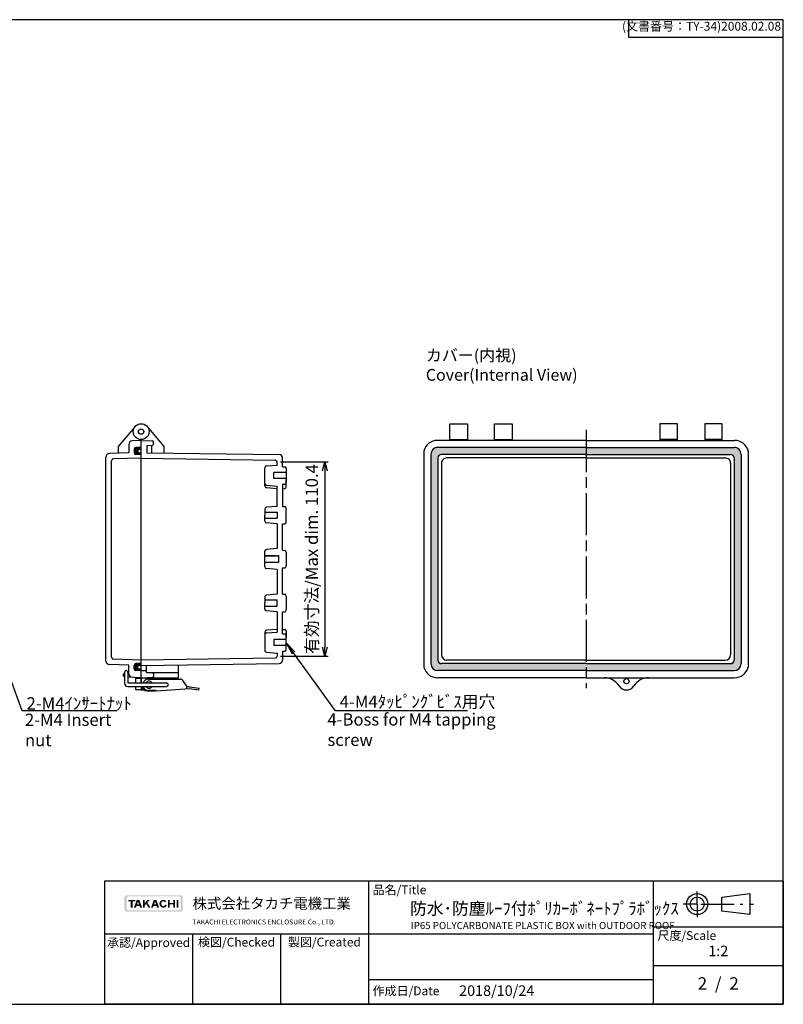
# Model space of a CAD drawing. Units: millimetres. Extents: x 0 to 1653, y 0 to 560.
# Drawn here: x 1218 to 1653, y 0 to 560 of the extents above; entities that cross this region are included whole.
import ezdxf
from ezdxf.enums import TextEntityAlignment as Align

# ---------------------------------------------------------------- set-up
doc = ezdxf.new("R2010")
doc.units = ezdxf.units.MM
doc.header["$LTSCALE"] = 2
for name, pattern in [('AM_ISO02W050x2', [3.75, 3, -0.75]), ('AM_ISO08W050', [18, 12, -1.5, 3, -1.5]), ('gen7a', [6.875, 4.75, -0.875, 0.375, -0.875])]:
    doc.linetypes.add(name, pattern=pattern)
doc.layers.add('7A', color=4, linetype='gen7a')
doc.layers.add('RAHM2', color=1, linetype='Continuous')
for name, color, linetype, lineweight in [('AM_5', 3, 'Continuous', 25), ('AM_7', 4, 'AM_ISO08W050', 25), ('AM_8', 1, 'Continuous', 25), ('ｶﾞｽｹｯﾄ', 5, 'Continuous', 50), ('ﾄｯﾌﾟｶﾊﾞｰ', 7, 'Continuous', 25), ('ﾄｯﾌﾟｶﾊﾞｰ0', 7, 'AM_ISO02W050x2', 13), ('ﾎﾞﾃﾞｨｰ', 2, 'Continuous', 25), ('ﾎﾞﾃﾞｨｰ0', 2, 'AM_ISO02W050x2', 13), ('ﾗｯﾁ', 3, 'Continuous', 25), ('ﾗｯﾁ金具', 6, 'Continuous', 25)]:
    doc.layers.add(name, color=color, linetype=linetype, lineweight=lineweight)
doc.styles.add('ACISOTS', font='isocp.shx', dxfattribs={"height": 1, "bigfont": 'extfont.shx'})
doc.styles.get("Standard").update_dxf_attribs({"font": 'ISOCP.SHX', "bigfont": 'EXTFONT.SHX'})
doc.styles.add('takachi1', font='txt', dxfattribs={"height": 2.5})
doc.dimstyles.new('AM_ISO$0', dxfattribs={"dimtxt": 3.5, "dimasz": 2.5, "dimexe": 1, "dimexo": 1, "dimgap": 1.5, "dimtad": 1, "dimdsep": 46, "dimtxsty": 'STANDARD', "dimblk": 'OPEN30', "dimcen": 0, "dimclrd": 3, "dimclre": 3, "dimclrt": 2, "dimadec": 0, "dimazin": 2, "dimtp": 0.1, "dimtm": 0.1, "dimtfac": 0.71, "dimtmove": 0, "dimatfit": 3, "dimldrblk": 'OPEN30', "dimfxl": 1, "dimlwd": -1, "dimlwe": -1, "dimarcsym": 0})

# ---------------------------------------------------------------- blocks, each defined once
blk = doc.blocks.new('TK-A3')
for p, q in [((359, 280), (359, 275)), ((359, 275), (403, 275))]:
    blk.add_line(p, q)
blk.add_lwpolyline([(0, 0), (403, 0), (403, 280), (0, 280.0000000000001)], close=True)
at = {"insert": (402.3592953827349, 276.108542987227), "char_height": 2.5, "width": 43.07840397728298, "attachment_point": 9}
blk.add_mtext('(文書番号：TY-34)2008.02.08', dxfattribs=at)
blk = doc.blocks.new('A$C0FAF06CF')
at = {"layer": 'AM_8'}
h = blk.add_hatch(color=1, dxfattribs=at)
edge = h.paths.add_edge_path()
edge.add_line((-8.013599999999968, -2.41150000000041), (8.013600000000068, -2.411500000000414))
edge.add_arc((8.013600000000054, -1.773380000000512), 0.6381199999999012, 270, 360)
edge.add_line((8.651719999999955, -1.773380000000512), (8.651719999999967, 1.773379999999486))
edge.add_arc((8.013600000000025, 1.773379999999429), 0.638119999999958, 5.1039e-12, 90.00000000000126)
edge.add_line((8.013599999999997, 2.41149999999939), (-8.013599999999997, 2.411499999999387))
edge.add_arc((-8.013600000000025, 1.773379999999436), 0.638119999999951, 89.99999999999682, 179.9999999999955)
edge.add_line((-8.651719999999983, 1.773379999999486), (-8.651719999999983, -1.773380000000505))
edge.add_arc((-8.013600000000025, -1.773380000000457), 0.638119999999951, 180.0000000000043, 270.0000000000045)
edge = h.paths.add_edge_path(flags=16)
edge.add_line((-7.47193999999996, 2.092439999999486), (7.471940000000017, 2.092439999999479))
edge.add_arc((7.471940000000046, 1.550779999999479), 0.5416600000000003, 7.958078640513122e-13, 90.00000000000148, ccw=False)
edge.add_line((8.013600000000025, 1.550779999999486), (8.013600000000025, -1.550780000000505))
edge.add_arc((7.471940000000017, -1.550780000000502), 0.5416600000000074, 270, 359.99999999999966, ccw=False)
edge.add_line((7.471940000000017, -2.092440000000506), (-7.47193999999996, -2.092440000000513))
edge.add_arc((-7.47193999999996, -1.550780000000505), 0.5416600000000074, 180, 270, ccw=False)
edge.add_line((-8.013599999999968, -1.550780000000505), (-8.013599999999968, 1.550779999999486))
edge.add_arc((-7.47193999999996, 1.550779999999486), 0.5416600000000003, 90, 180, ccw=False)
for points in [[(-5.453699999999969, 0.5935999999994924), (-5.453699999999969, 1.038799999999492), (-7.531299999999987, 1.038799999999492), (-7.531299999999987, 0.5935999999994924), (-6.759619999999983, 0.5935999999994924), (-6.759619999999983, -1.224300000000516), (-6.225379999999972, -1.224300000000516), (-6.225379999999972, 0.5935999999994924)], [(-3.146079999999983, 1.038799999999492), (-3.146079999999983, -1.224300000000516), (-2.671199999999942, -1.224300000000516), (-2.671199999999942, -0.6184186206901412), (-2.193432261217481, -0.1027759420753025), (-1.520149446800417, -1.224300000000516), (-0.9571799999999939, -1.224300000000516), (-1.851807874889658, 0.2659306476478651), (-1.135707252964408, 1.038799999999492), (-1.788279380580377, 1.038799999999492), (-2.671199999999942, 0.085886028951558), (-2.671199999999942, 1.038799999999492)], [(4.304715008555604, 1.038799999999492), (4.304715008555604, -1.224300000000516), (4.775885008555576, -1.224300000000516), (4.775885008555576, -0.315350000000512), (5.829525008555606, -0.315350000000512), (5.829525008555606, -1.224300000000516), (6.300695008555578, -1.224300000000516), (6.300695008555578, 1.038799999999492), (5.829525008555606, 1.038799999999492), (5.829525008555606, 0.1298499999994878), (4.775885008555576, 0.1298499999994878), (4.775885008555576, 1.038799999999492)], [(7.280135008555589, -1.224300000000516), (7.280135008555589, 1.038799999999492), (6.805255008555604, 1.038799999999492), (6.805255008555604, -1.224300000000516)]]:
    blk.add_hatch(color=1, dxfattribs=at).paths.add_polyline_path(points)
h = blk.add_hatch(color=1, dxfattribs=at)
h.paths.add_polyline_path([(-5.264049114754044, -1.224300000000516), (-5.084217508196672, -0.734580000000511), (-4.161102491803262, -0.734580000000511), (-3.981270885245876, -1.224300000000516), (-3.420619999999971, -1.224300000000516), (-4.251659999999958, 1.038799999999492), (-4.993659999999977, 1.038799999999492), (-5.82469999999995, -1.224300000000516)])
h.paths.add_polyline_path([(-4.332759934426206, -0.2671200000005083), (-4.912560065573728, -0.2671200000005083), (-4.622659999999967, 0.5223399999994971)], flags=16)
h = blk.add_hatch(color=1, dxfattribs=at)
h.paths.add_polyline_path([(-0.1961891147540484, -1.224300000000516), (-0.0163575081966769, -0.734580000000511), (0.9067575081967476, -0.734580000000511), (1.086589114754119, -1.224300000000516), (1.64724000000001, -1.224300000000516), (0.8162000000000375, 1.038799999999492), (0.0742000000000189, 1.038799999999492), (-0.7568399999999543, -1.224300000000516)])
h.paths.add_polyline_path([(0.7351000655737892, -0.2671200000005083), (0.1552999344262673, -0.2671200000005083), (0.4452000000000283, 0.5223399999994971)], flags=16)
h = blk.add_hatch(color=1, dxfattribs=at)
edge = h.paths.add_edge_path()
edge.add_ellipse((2.878960000000006, -0.0927500000005264), major_axis=(0, 0.7271600000000495), ratio=0.8673469387754511, start_angle=308.5505407908052, end_angle=246.5820184016549)
edge.add_line((3.469375036740871, -0.3484654247793539), (3.94113500855559, -0.5527900000005097))
edge.add_arc((2.878960000000006, -0.0927500000005122), 1.157520000000026, 38.550540790803325, 336.58201840165333, ccw=False)
edge.add_line((3.784208621486186, 0.6286219454599618), (3.397792961318373, 0.3206961337928842))
blk = doc.blocks.new('TK-仕様書(和英併記)NEW')
for p, q in [((0, 35), (-193, 35)), ((-193, 35), (-193, 0)), ((-118, 35), (-118, 0)), ((-37, 35), (-37, 0)), ((0, 35), (0, 0)), ((-17.5, 30.5), (-9.5, 31.5)), ((-9.5, 31.5), (-9.5, 25.5)), ((-17.5, 26.5), (-17.5, 30.5)), ((-9.5, 25.5), (-17.5, 26.5)), ((-193, 19.99999999999993), (-37, 19.99999999999993)), ((-168.0000000000001, 19.99999999999993), (-168, 0)), ((-143.0000000000001, 19.99999999999993), (-143, 0)), ((-37, 22), (0, 22)), ((-37, 11), (0, 11)), ((-37.00000000000012, 7), (-118, 7)), ((0, 0), (-193, 0))]:
    blk.add_line(p, q)
for radius in [3, 2]:
    blk.add_circle((-24.5, 28.5), radius)
at = {"layer": '7A'}
for p, q in [((-24.5, 28.5), (-24.5, 32.07478664473149)), ((-24.5, 28.5), (-28.5, 28.5)), ((-24.5, 28.5), (-24.5, 24.78991724228479)), ((-23.5, 28.5), (-8.5, 28.5))]:
    blk.add_line(p, q, dxfattribs=at)
at = {"xscale": 0.9599999999999999, "yscale": 0.9599999999999999, "zscale": 0.9599999999999999}
blk.add_blockref('A$C0FAF06CF', (-179.073778946163, 28.68781725888325), dxfattribs=at)
at = {"attachment_point": 4}
for s, insert, char_height, width in [('{\\fMS Gothic|b0|i0|c128|p49;株式会社タカチ電機工業}', (-167.9945135240808, 28.68781725888325), 3, 42.88159814155517), ('{\\fArial|b0|i0|c128|p34;TAKACHI ELECTRONICS ENCLOSURE Co., LTD.}', (-167.9945135240808, 23.41115279672572), 1.399999999999999, 44.44830780058135)]:
    blk.add_mtext(s, dxfattribs=dict(at, insert=insert, char_height=char_height, width=width))
for tag, height, p in [('品名', 3.5, (-106.1561493930892, 27.24999999999994)), ('TITLE', 2.5, (-106.1561493930892, 22.24999999999994)), ('型番', 3.5, (-106.1391682485609, 11.75))]:
    blk.add_attdef(tag, text='', height=height).set_placement(p, align=Align.MIDDLE_LEFT)
for tag, height, p in [('GEN-TITLE-SCA', 3, (-18.5, 14.79266317345349)), ('承認', 3.5, (-180.7195176573868, 7.729076668239944)), ('検図', 3.5, (-155.5000000000001, 7.72907666823994)), ('製図', 3.5, (-130.5000000000001, 7.72907666823994)), ('ページNO.', 3.5, (-23, 5.5)), ('総ページ数', 3.5, (-14, 5.5)), ('GEN-TITLE-DAT', 3, (-81.5, 3.5))]:
    blk.add_attdef(tag, text='', height=height).set_placement(p, align=Align.MIDDLE)
at = {"layer": 'RAHM2', "char_height": 2.5}
for s, insert, width, attachment_point in [('品名/Title', (-116.8002551371314, 33.80103540727967), 90, 1), ('尺度/Scale', (-35.80025513713144, 20.80103540727967), 20, 1), ('承認/Approved', (-180.5000000000001, 18.8010354072796), 22.21535073038012, 2), ('検図/Checked', (-155.5, 18.92584712714763), 19.85268515870859, 2), ('製図/Created', (-130.5, 18.95800561859732), 19.44564691649168, 2), ('作成日/Date', (-116.8002551371314, 3.5), 17.84866863742184, 4)]:
    blk.add_mtext(s, dxfattribs=dict(at, insert=insert, width=width, attachment_point=attachment_point))
at = {"layer": 'RAHM2', "color": 0, "insert": (-18.5, 5.5), "char_height": 3.5, "width": 4.469919821818734, "attachment_point": 5}
blk.add_mtext('/', dxfattribs=at)
blk = doc.blocks.new('_Open30')
at = {"color": 0, "linetype": 'ByBlock', "lineweight": -2}
for p, q in [((-1, 0.26794919), (0, 0)), ((0, 0), (-1, -0.26794919)), ((0, 0), (-1, 0))]:
    blk.add_line(p, q, dxfattribs=at)
blk = doc.blocks.new('*D114')
at = {"layer": 'AM_5', "color": 3}
for p, q in [((1366.653387938161, 308.4497916656626), (1393.800610787897, 308.4497916656626)), ((1391.800610787897, 303.4497916656626), (1391.800610787897, 203.0497916656618)), ((1366.653387938172, 198.0497916656618), (1393.800610787897, 198.0497916656618))]:
    blk.add_line(p, q, dxfattribs=at)
at = {"layer": 'Defpoints', "color": 0}
for p in [(1364.653387938161, 308.4497916656626), (1364.653387938172, 198.0497916656618), (1391.800610787897, 198.0497916656618)]:
    blk.add_point(p, dxfattribs=at)
at = {"layer": 'AM_5', "color": 3, "xscale": 5, "yscale": 5, "zscale": 5}
for p, rotation in [((1391.800610787897, 308.4497916656626), 90), ((1391.800610787897, 198.0497916656618), 270)]:
    blk.add_blockref('_Open30', p, dxfattribs=dict(at, rotation=rotation))
at = {"layer": 'AM_5', "color": 2, "insert": (1385.300610787897, 253.2497916656616), "char_height": 7, "attachment_point": 5, "rotation": 90}
blk.add_mtext('有効寸法/Max dim. 110.4', dxfattribs=at)
blk = doc.blocks.new('*S128')
at = {"layer": 'AM_5', "color": 3, "linetype": 'Continuous'}
for p, q in [((1190.61043734541, 246.6734235812115), (1188.212233266595, 253.2497916667395)), ((1191.476232625061, 246.9891531365032), (1188.212233266595, 253.2497916667395)), ((1188.212233266595, 253.2497916667395), (1189.74464206576, 246.3576940259198))]:
    blk.add_line(p, q, dxfattribs=at)
at = {"layer": 'AM_5', "color": 3}
for p, q in [((1219.719459889234, 166.850505861618), (1190.610437345411, 246.6734235812115)), ((1273.777156877097, 166.850505861618), (1219.719459889234, 166.850505861618))]:
    blk.add_line(p, q, dxfattribs=at)
at = {"layer": 'AM_5', "color": 2, "insert": (1222.149400971585, 167.654775756581), "char_height": 7, "attachment_point": 7, "style": 'ACISOTS'}
blk.add_mtext('\\H7;2-M4ｲﾝｻｰﾄﾅｯﾄ', dxfattribs=at)
blk = doc.blocks.new('*S129')
at = {"layer": 'AM_5', "color": 3, "linetype": 'Continuous'}
for p, q in [((1373.959120776738, 199.9472473667168), (1369.852687428391, 205.6162159815163)), ((1374.705454650291, 200.4878695707908), (1369.852687428391, 205.6162159815163)), ((1369.852687428391, 205.6162159815163), (1373.212786903185, 199.4066251626428))]:
    blk.add_line(p, q, dxfattribs=at)
at = {"layer": 'AM_5', "color": 3}
for p, q in [((1397.868925775051, 166.9395439357164), (1373.959120776738, 199.9472473667168)), ((1472.953397282357, 166.9395439357164), (1397.868925775051, 166.9395439357164))]:
    blk.add_line(p, q, dxfattribs=at)
at = {"layer": 'AM_5', "color": 2, "insert": (1400.270063949024, 168.6199220042514), "char_height": 7, "attachment_point": 7, "style": 'ACISOTS'}
blk.add_mtext('\\H7;4-M4ﾀｯﾋﾟﾝｸﾞﾋﾞｽ用穴', dxfattribs=at)

msp = doc.modelspace()

# ---------------------------------------------------------------- hatches: boundary and pattern name
at = {"layer": 'ｶﾞｽｹｯﾄ'}
h = msp.add_hatch(color=256, dxfattribs=at)
edge = h.paths.add_edge_path()
edge.add_line((1287.348309242293, 315.7361098336468), (1287.348309242271, 316.735890929326))
edge.add_line((1287.348309242271, 316.735890929326), (1284.348965972079, 316.735890929326))
edge.add_arc((1284.348965972075, 315.7361098392652), 0.9997810900608785, 89.99999999976544, 179.9999999997654)
edge.add_line((1283.349184882014, 315.7361098392692), (1283.349184882015, 313.7365476597651))
edge.add_arc((1284.348965972079, 313.7365476597646), 0.9997810900645164, 179.9999999999739, 269.9999999999739)
edge.add_line((1284.348965972079, 312.7367665697001), (1287.348309242271, 312.7367665696955))
edge.add_line((1287.348309242271, 312.7367665696955), (1287.348309242285, 313.7365476522745))
edge.add_line((1287.348309242285, 313.7365476522745), (1286.348528151603, 313.7365476522745))
edge.add_arc((1286.348528151603, 314.7363287429643), 0.9997810906898507, 90, 270, ccw=False)
edge.add_line((1286.348528151603, 315.736109833654), (1287.348309242293, 315.7361098336468))
h = msp.add_hatch(color=256, dxfattribs=at)
edge = h.paths.add_edge_path()
edge.add_line((1540.387027652674, 316.7350152883374), (1456.174333963709, 316.7350152883266))
edge.add_arc((1456.17433396371, 312.7350152883265), 4, 90.00000000000651, 180.0000000000073)
edge.add_line((1452.17433396371, 312.735015288326), (1452.174333963725, 193.7645680452051))
edge.add_arc((1456.174333963725, 193.7645680452056), 4, 180.0000000000073, 270.0000000000033)
edge.add_line((1456.174333963725, 189.7645680452056), (1540.387027652691, 189.7645680452096))
edge.add_line((1540.38702765269, 189.7645680452098), (1540.38702765269, 193.7645680452098))
edge.add_line((1540.38702765269, 193.7645680452098), (1458.174333963725, 193.7645680452057))
edge.add_arc((1458.174333963725, 195.7645680452056), 2, 180.0000000000074, 270.0000000000033, ccw=False)
edge.add_line((1456.174333963725, 195.7645680452055), (1456.17433396371, 310.7350152883266))
edge.add_arc((1458.17433396371, 310.7350152883267), 2, 90.00000000000648, 180.0000000000082, ccw=False)
edge.add_line((1458.174333963709, 312.7350152883267), (1540.387027652674, 312.7350152883373))
edge.add_line((1540.387027652674, 312.7350152883374), (1540.387027652674, 316.7350152883374))
h = msp.add_hatch(color=256, dxfattribs=at)
edge = h.paths.add_edge_path()
edge.add_line((1540.387027652674, 316.7350152883374), (1624.599721341638, 316.7350152883484))
edge.add_arc((1624.599721341639, 312.7350152883483), 4, 7.503331289626658e-12, 90.0000000000083, ccw=False)
edge.add_line((1628.599721341639, 312.7350152883488), (1628.599721341654, 193.7645680452279))
edge.add_arc((1624.599721341654, 193.7645680452274), 4, -89.9999999999884, 7.503331289626658e-12, ccw=False)
edge.add_line((1624.599721341655, 189.7645680452274), (1540.38702765269, 189.7645680452096))
edge.add_line((1540.38702765269, 189.7645680452098), (1540.387027652689, 193.7645680452098))
edge.add_line((1540.387027652689, 193.7645680452098), (1622.599721341654, 193.764568045227))
edge.add_arc((1622.599721341654, 195.7645680452268), 2, -89.9999999999884, 7.4807e-12)
edge.add_line((1624.599721341654, 195.7645680452273), (1624.599721341639, 310.7350152883484))
edge.add_arc((1622.599721341639, 310.735015288348), 2, 6.641e-12, 90.0000000000084)
edge.add_line((1622.599721341639, 312.735015288348), (1540.387027652674, 312.7350152883372))
edge.add_line((1540.387027652674, 312.7350152883374), (1540.387027652674, 316.7350152883374))
h = msp.add_hatch(color=256, dxfattribs=at)
edge = h.paths.add_edge_path()
edge.add_line((1284.348309244152, 189.7628167707425), (1287.348309242278, 189.762816770747))
edge.add_line((1287.348309242278, 189.762816770747), (1287.348309242279, 190.7628167694919))
edge.add_line((1287.348309242279, 190.7628167694919), (1286.348309242427, 190.7628167694919))
edge.add_arc((1286.348309242427, 191.76281676949), 0.9999999999981808, 90, 270, ccw=False)
edge.add_line((1286.348309242427, 192.7628167694883), (1287.348309242279, 192.7628167694883))
edge.add_line((1287.348309242279, 192.7628167694883), (1287.348309242278, 193.7628167676183))
edge.add_line((1287.348309242278, 193.7628167676183), (1284.348309244152, 193.7628167676183))
edge.add_arc((1284.348309244154, 192.7628167682422), 0.9999999993760866, 90.0000000001042, 180.0000000003126)
edge.add_line((1283.348309244778, 192.7628167682368), (1283.348309244778, 190.762816770114))
edge.add_arc((1284.348309244152, 190.7628167701172), 0.9999999993746088, 180.0000000001872, 269.9999999999804)

# ---------------------------------------------------------------- linework, layer by layer
at = {"layer": 'AM_7'}
msp.add_line((1540.387027652672, 326.7350152883374), (1540.387027652703, 179.7645680452098), dxfattribs=at)
at = {"layer": 'ﾄｯﾌﾟｶﾊﾞｰ'}
for p, q in [((1283.901863874583, 328.6258317774543), (1274.351155071453, 317.2437402495023)), ((1462.903993135364, 320.7350152883273), (1462.903993135364, 330.2329356498573)), ((1462.903993135364, 330.2329356498573), (1472.901804036005, 330.2329356498573)), ((1472.901804036005, 330.2329356498573), (1472.901804036006, 320.7350152883285)), ((1488.398410932025, 320.7350152883306), (1488.398410932025, 330.2329356498573)), ((1488.398410932025, 330.2329356498573), (1498.396221832666, 330.2329356498573)), ((1498.396221832666, 330.2329356498573), (1498.396221832667, 320.7350152883321)), ((1592.375644373319, 330.2329356498707), (1582.377833472678, 330.2329356498682)), ((1582.377833472678, 330.2329356498682), (1582.377833472679, 320.7350152883429)), ((1592.375644373321, 320.735015288344), (1592.375644373319, 330.2329356498707)), ((1617.87006216998, 330.2329356498774), (1607.872251269339, 330.2329356498748)), ((1607.872251269339, 330.2329356498748), (1607.87225126934, 320.735015288346)), ((1617.870062169982, 320.7350152883473), (1617.87006216998, 330.2329356498774)), ((1287.348309242155, 320.7350152902171), (1282.24475479307, 320.4675493350813)), ((1287.348309242278, 185.7628167726169), (1287.348309242285, 321.2349058352472)), ((1540.387027652673, 320.7350152883374), (1455.905525489384, 320.7350152883264)), ((1462.903993135364, 321.2349058336473), (1472.901804036006, 321.2349058336485)), ((1488.398410932025, 321.2349058336473), (1498.396221832667, 321.2349058336485)), ((1540.387027652673, 320.7350152883374), (1624.868529815963, 320.7350152883482)), ((1592.375644373321, 321.2349058336607), (1582.377833472679, 321.2349058336595)), ((1617.870062169982, 321.2349058336673), (1607.872251269341, 321.234905833666)), ((1280.34984161183, 313.6540708697547), (1269.282465896004, 313.2675895935307)), ((1274.351155071453, 317.2437402495023), (1274.351155071424, 313.4445921198411)), ((1280.349841611706, 318.4707274854289), (1280.349841611714, 313.6540708697547)), ((1283.349184882015, 315.7361098392692), (1283.349184882015, 313.7365476597651)), ((1287.348309242271, 316.735890929326), (1284.348965972079, 316.735890929326)), ((1448.174333963709, 314.7863177987098), (1448.174333963725, 191.7132655348206)), ((1540.387027652674, 316.7350152883374), (1456.174333963709, 316.7350152883265)), ((1540.387027652674, 316.7350152883374), (1624.599721341638, 316.7350152883483)), ((1632.599721341639, 314.7863177987336), (1632.599721341654, 191.7132655348445)), ((1267.352687428548, 195.2303625708141), (1267.352687428373, 311.2692454914057)), ((1270.551986918762, 197.3544057608707), (1270.551986918587, 309.1451952629967)), ((1287.348309242169, 310.6972131396895), (1271.516876152403, 310.1443673140665)), ((1287.348309242271, 312.7367665696955), (1284.348965972079, 312.7367665696955)), ((1452.17433396371, 312.735015288326), (1452.174333963725, 193.7645680452051)), ((1456.17433396371, 310.7350152883265), (1456.174333963725, 195.7645680452055)), ((1540.387027652674, 312.7350152883374), (1458.174333963709, 312.7350152883267)), ((1540.387027652674, 310.7350152883374), (1461.17433396371, 310.7350152883271)), ((1540.387027652674, 312.7350152883374), (1622.599721341639, 312.735015288348)), ((1540.387027652674, 310.7350152883374), (1619.599721341639, 310.7350152883475)), ((1624.599721341639, 310.7350152883483), (1624.599721341654, 195.7645680452273)), ((1628.599721341639, 312.7350152883488), (1628.599721341655, 193.7645680452279)), ((1458.17433396371, 307.7350152883267), (1458.174333963725, 198.7645680452054)), ((1622.59972134164, 307.735015288348), (1622.599721341653, 198.7645680452267)), ((1287.348309242191, 195.8023701976134), (1271.516876152424, 196.3552160232437)), ((1280.34984161183, 192.845512467541), (1269.282465896026, 193.2319937437722)), ((1280.348309246658, 188.0276003596181), (1280.348309246666, 192.8455659789114)), ((1283.348309244778, 190.762816770114), (1283.348309244778, 192.7628167682368)), ((1287.348309242278, 193.7628167676183), (1284.348309244152, 193.7628167676183)), ((1540.38702765269, 193.7645680452098), (1458.174333963725, 193.7645680452056)), ((1540.38702765269, 195.7645680452097), (1461.174333963725, 195.7645680452059)), ((1540.387027652688, 195.7645680452097), (1619.599721341654, 195.7645680452264)), ((1540.387027652689, 193.7645680452098), (1622.599721341655, 193.7645680452268)), ((1277.348309248212, 186.7613768484979), (1277.348309248212, 187.7868945651379)), ((1277.848309242424, 186.2606906757982), (1277.82214127009, 186.2620620811147)), ((1280.348309246662, 188.2868945651379), (1279.848029779087, 188.2868945651379)), ((1287.348309242278, 185.7628167726169), (1279.848309242424, 186.1558751172314)), ((1287.348309242278, 189.762816770747), (1284.348309244152, 189.762816770747)), ((1284.348309244166, 182.7628167694864), (1284.348309244166, 185.9200401103688)), ((1540.387027652691, 185.7645680452098), (1455.905525489401, 185.7645680452056)), ((1540.38702765269, 189.7645680452098), (1456.174333963725, 189.7645680452056)), ((1540.38702765269, 189.7645680452098), (1624.599721341655, 189.7645680452274)), ((1540.38702765269, 185.7645680452098), (1624.86852981598, 185.7645680452274)), ((1284.348309244166, 178.8151819717449), (1284.348309244166, 180.7628167694864)), ((1287.3483092423, 180.7628167694864), (1287.348309242297, 178.7628167769934)), ((1287.348309242289, 178.7628167769934), (1284.348309244166, 178.8151819717449))]:
    msp.add_line(p, q, dxfattribs=at)
for centre, radius in [((1287.3483092423, 325.7339207405374), 4.499014905292416), ((1287.348309242285, 325.7339207405374), 1.541912387116413), ((1563.381992738538, 183.7650058638277), 1.499671636034689)]:
    msp.add_circle(centre, radius, dxfattribs=at)
for centre, radius, start, end in [((1282.349403791834, 318.4707274854198), 1.999562180129963, 93.00000000000618, 180), ((1455.905525489385, 312.7367665628081), 7.998248725518758, 90, 165.1523338526972), ((1624.868529815963, 312.7367665628299), 7.998248725518758, 14.8476661473162, 90.00000000002605), ((1284.348965972079, 315.7361098392692), 0.9997810900649815, 90, 180), ((1284.348965972079, 313.7365476597651), 0.9997810900649815, 180, 270), ((1456.17433396371, 312.7350152883265), 4, 90, 180.0000000000065), ((1624.599721341638, 312.7350152883483), 4, 6.5138e-12, 90.00000000002605), ((1269.352249609753, 311.2692454914057), 1.999562181379688, 91.99999999979516, 180), ((1271.55176800928, 309.145195263004), 0.9997810906898447, 91.99999999979516, 180), ((1458.17433396371, 310.7350152883267), 2, 90, 180.0000000000065), ((1461.17433396371, 307.7350152883271), 3, 90, 180.0000000000065), ((1619.599721341639, 307.7350152883476), 3, 6.5138e-12, 90.00000000002605), ((1622.599721341639, 310.735015288348), 2, 6.5138e-12, 90.00000000002605), ((1271.551768009295, 197.3543880743081), 0.9997810906898447, 180, 268.0000000002044), ((1461.174333963725, 198.7645680452059), 3, 180.0000000000065, 270), ((1619.599721341653, 198.7645680452264), 3, 270.000000000026, 6.5138e-12), ((1269.352249609775, 195.2303378458972), 1.999562181379688, 180, 268.0000000002044), ((1284.348309244152, 192.7628167682404), 0.9999999993749998, 90, 180), ((1284.348309244152, 190.7628167701176), 0.9999999993749998, 180, 270), ((1455.9055254894, 193.7628167707242), 7.998248725518758, 194.8476661473162, 270), ((1456.174333963725, 193.7645680452056), 4, 180.0000000000065, 270), ((1458.174333963725, 195.7645680452056), 2, 180.0000000000065, 270), ((1622.599721341654, 195.7645680452268), 2, 270.000000000026, 6.5138e-12), ((1624.599721341654, 193.7645680452274), 4, 270.000000000026, 6.5138e-12), ((1624.868529815979, 193.7628167707461), 7.998248725518758, 270.000000000026, 345.1523338526972), ((1277.848309248212, 187.7868945651379), 0.5, 90, 180), ((1277.848309248212, 186.7613768484942), 0.5, 179.9999999995831, 266.9999999999938), ((1282.348309245407, 188.0276003596217), 1.999999998749999, 180, 266.9999999999938), ((1550.701227759998, 175.7667571383114), 9.99781090689794, 32.23095263545388, 90), ((1576.072827545385, 175.7667571383183), 9.99781090689794, 90, 147.7690473645616), ((1563.387027652691, 183.7650058638277), 4.998905453448968, 212.2309526354539, 327.7690473645616)]:
    msp.add_arc(centre, radius, start, end, dxfattribs=at)
at = {"layer": 'ﾄｯﾌﾟｶﾊﾞｰ0'}
msp.add_line((1284.348309244166, 185.2646774998244), (1287.348309242409, 185.2646774998244), dxfattribs=at)
at = {"layer": 'ﾎﾞﾃﾞｨｰ'}
for p, q in [((1290.794754612153, 328.6258317792678), (1300.345463421253, 317.2437402442)), ((1287.348309301912, 185.7628167715694), (1287.348309242278, 321.2349058324333)), ((1287.348309242285, 320.7350152870958), (1293.864332260195, 320.5074707492903)), ((1294.346776877114, 318.4863444633601), (1294.346776877099, 320.0078847237608)), ((1286.348528151603, 315.7361098336468), (1287.348309242293, 315.7361098336468)), ((1286.348528151603, 313.7365476522745), (1287.348309242293, 313.7365476522745)), ((1290.547608732481, 317.870935900052), (1293.86433226021, 317.9867584378252)), ((1290.547608732488, 317.870935900052), (1290.547608732481, 313.6815814814243)), ((1290.547608732488, 313.6815814814316), (1365.888022418877, 312.6373879667757)), ((1293.346995786796, 317.9686926500934), (1293.346995786796, 313.6327179986317)), ((1300.345463421253, 317.2437402442), (1300.345463421274, 313.5457864170966)), ((1287.348309242278, 310.537638628516), (1363.671055433412, 309.4762984362261)), ((1364.653387938161, 306.709834334251), (1364.653387938161, 308.4766696170387)), ((1367.852687428375, 305.7150521490182), (1367.852687428375, 310.6381303284013)), ((1357.689912641527, 296.2978038416254), (1357.689912641523, 305.1844786088618)), ((1358.602557068669, 306.180455230658), (1364.653387938187, 306.7098343366611)), ((1362.852687428391, 298.9911412240432), (1362.852687428391, 302.4911412240432)), ((1369.852687428391, 302.4911412240432), (1362.852687428391, 302.4911412240432)), ((1367.852687428382, 305.7150521514099), (1369.024177429989, 305.6852011133064)), ((1369.852687428391, 304.7000152529979), (1369.852687428391, 296.782267197457)), ((1369.852687428391, 298.9911412240432), (1362.852687428391, 298.9911412240432)), ((1369.85268742838, 294.2810667200152), (1369.852687428378, 298.2399407477839)), ((1357.689912641523, 294.7913855494531), (1357.689912641524, 296.2978038416265)), ((1358.602557068669, 295.3018272198272), (1364.653387938187, 294.772448113826)), ((1364.653387938186, 293.2660298216084), (1358.602557068665, 293.7954089276551)), ((1364.653387938175, 283.2182298613438), (1364.653387938175, 294.7724481138335)), ((1367.852687428382, 295.7672302990662), (1369.024177430112, 295.7970813371698)), ((1367.852687428382, 295.7672302990662), (1367.852687428382, 283.2182298613449)), ((1367.852687428385, 293.2660298216084), (1369.024177430005, 293.2958808597112)), ((1357.689912641535, 281.6928741335011), (1357.689912641539, 278.2443189351741)), ((1364.653387938198, 283.2182298613459), (1358.602557068677, 282.6888507552992)), ((1367.852687428397, 283.2182298613422), (1369.024177430015, 283.1883788232393)), ((1369.852687428392, 274.2854449074053), (1369.85268742839, 282.2031929629354)), ((1357.689912641539, 279.9943189351741), (1364.689912641539, 279.9943189351741)), ((1357.689912641535, 274.7957637368434), (1357.689912641539, 278.2443189351704)), ((1357.689912641539, 276.4943189351741), (1364.689912641539, 276.4943189351741)), ((1364.689912641539, 279.9943189351741), (1364.689912641539, 276.4943189351741)), ((1364.653387938198, 273.2704080089985), (1358.602557068677, 273.7997871150453)), ((1364.653387938168, 273.2704080066272), (1364.653387938172, 259.2184847769529)), ((1367.852687428397, 273.2704080089985), (1369.024177430017, 273.3002590471015)), ((1367.852687428382, 258.22370259172), (1367.852687428379, 273.270408006625)), ((1357.689912641534, 248.8064542819645), (1357.689912641534, 257.6931290491081)), ((1364.65338793819, 259.2184847769511), (1358.602557068673, 258.6891056709044)), ((1367.852687428389, 258.2237025917269), (1369.024177430009, 258.1938515536239)), ((1357.689912641534, 254.9997916667395), (1365.689912641534, 254.9997916667395)), ((1365.689912641534, 251.2497916655552), (1365.689912641534, 255.2497916655552)), ((1369.852687428384, 257.2086656933201), (1369.852687428382, 249.2909176377901)), ((1357.689912641534, 251.4997916667395), (1365.689912641534, 251.4997916667395)), ((1364.653387938197, 247.2810985541162), (1358.602557068669, 247.8104776601683)), ((1364.653387938175, 247.2810985541125), (1364.653387938175, 233.2291753244784)), ((1367.852687428389, 248.2758807393833), (1369.024177430007, 248.3057317774864)), ((1367.852687428382, 233.229175324483), (1367.852687428382, 248.2758807393527)), ((1357.689912641535, 231.7038195966357), (1357.689912641539, 228.2552643983085)), ((1357.689912641539, 230.0052643983049), (1364.689912641539, 230.0052643983049)), ((1364.653387938198, 233.2291753244803), (1358.602557068677, 232.6997962184337)), ((1364.689912641539, 226.5052643983049), (1364.689912641539, 230.0052643983049)), ((1367.852687428397, 233.2291753244803), (1369.024177430017, 233.1993242863774)), ((1369.852687428392, 232.2141384260735), (1369.85268742839, 224.2963903705436)), ((1357.689912641535, 224.8067091999778), (1357.689912641539, 228.2552643983049)), ((1357.689912641539, 226.5052643983049), (1364.689912641539, 226.5052643983049)), ((1364.653387938198, 223.2813534721331), (1358.602557068677, 223.8107325781798)), ((1364.653387938175, 223.281353472135), (1364.653387938175, 211.7271352196457)), ((1367.852687428397, 223.2813534721367), (1369.024177430015, 223.3112045102397)), ((1367.852687428382, 210.7323530344126), (1367.852687428382, 223.2813534721341)), ((1364.653387938186, 213.2335535118706), (1358.602557068665, 212.7041744058239)), ((1367.852687428385, 213.2335535118706), (1369.024177430005, 213.2037024737676)), ((1357.689912641523, 211.7081977840259), (1357.689912641524, 210.2017794918526)), ((1357.689912641527, 210.2017794918536), (1357.689912641523, 201.3151047246171)), ((1358.602557068669, 211.1977561136516), (1364.653387938187, 211.7271352196528)), ((1369.852687428391, 207.5084421094358), (1362.852687428391, 207.5084421094358)), ((1362.852687428391, 207.5084421094358), (1362.852687428391, 204.0084421094358)), ((1367.852687428382, 210.7323530344126), (1369.024177430112, 210.7025019963091)), ((1369.85268742838, 212.2185166134638), (1369.852687428378, 208.2596425856951)), ((1369.852687428391, 201.7995680804811), (1369.852687428391, 209.7173161360219)), ((1369.852687428391, 204.0084421094358), (1362.852687428391, 204.0084421094358)), ((1287.348309297426, 195.9546836385563), (1363.671055433419, 197.023284894832)), ((1358.602557068669, 200.319128102821), (1364.653387938187, 199.7897489968179)), ((1364.653387938172, 199.7897489968144), (1364.653387938172, 198.0229137140193)), ((1367.852687428382, 200.784531182069), (1369.024177429989, 200.8143822201725)), ((1367.852687428382, 200.7845311820453), (1367.852687428382, 195.8614530026422)), ((1286.348309242427, 192.7628167694883), (1287.348309242428, 192.7628167694883)), ((1286.348309242427, 190.7628167694919), (1287.348309242428, 190.7628167694919)), ((1287.348309298834, 192.7548459067764), (1365.888022418884, 193.8621953642679)), ((1290.348309242413, 189.7628167694955), (1290.348309242413, 192.8143039625818)), ((1308.348309242409, 193.0509297301192), (1308.348309242413, 185.7628167694955)), ((1287.34830924242, 189.7628167694955), (1290.348309242413, 189.7628167694955)), ((1287.34830924242, 185.7628167694919), (1293.865758990759, 185.9904111298227)), ((1287.34830924242, 185.7628167694919), (1308.348309242413, 185.7628167694955)), ((1290.348309242413, 188.6345074213558), (1290.348309242413, 189.7628167694955)), ((1290.348309242413, 188.7628167694919), (1291.848309242413, 188.7628167694919)), ((1290.348309242413, 188.6345074213558), (1293.865758990773, 188.5116753695028)), ((1290.348309242427, 185.7628167694919), (1290.348309242427, 185.8675790779588)), ((1291.848309242413, 188.7628167694919), (1308.348309242409, 188.7628167694919)), ((1294.34830924242, 188.0119799559896), (1294.348309242406, 186.7628167694955)), ((1294.348309242406, 186.7628167694955), (1294.348309242406, 186.4901065433284)), ((1287.348309242409, 180.7628167694899), (1287.348309242409, 178.7628167694919)), ((1287.348309242428, 178.7628167694919), (1288.998447098219, 178.7916200329062))]:
    msp.add_line(p, q, dxfattribs=at)
for centre, radius, start, end in [((1293.846886331756, 320.0078847237608), 0.4998905453449226, 0, 88.00000000020482), ((1286.348528151603, 314.7363287429643), 0.9997810906898447, 90, 270), ((1293.846886331771, 318.4863444633528), 0.4998905453449226, 272.0000000002123, 0), ((1363.653606847471, 308.4766696170387), 0.9997810906898447, 0, 89.0000000001285), ((1365.853125246995, 310.6381303284013), 1.999562181379688, 0, 89.0000000001285), ((1358.689693732213, 305.1844786088618), 0.9997810906897941, 95.00000000007886, 180), ((1368.852687428391, 304.7000152529978), 1, 0, 80.12553779630701), ((1358.689693732217, 296.2978038416254), 0.9997810906897941, 180, 264.9999999999211), ((1358.689693732213, 294.7913855494531), 0.9997810906898447, 180, 264.9999999997131), ((1368.852687428391, 296.7822671974569), 1, 279.8744622031912, 0), ((1368.85268742838, 294.2810667200152), 1, 279.8744622029783, 0), ((1358.689693732225, 281.6928741335011), 0.9997810906898447, 95.00000000028682, 180), ((1368.85268742839, 282.2031929629354), 1, 0, 80.1255377970217), ((1358.689693732225, 274.7957637368434), 0.9997810906898447, 180, 264.9999999997131), ((1368.852687428392, 274.2854449074053), 1, 279.8744622029783, 0), ((1358.689693732224, 257.6931290491081), 0.9997810906897941, 95.00000000049619, 180), ((1368.852687428384, 257.2086656933201), 1, 0, 80.1255377970217), ((1358.689693732224, 248.8064542819645), 0.9997810906897941, 180, 264.9999999995036), ((1368.852687428382, 249.2909176377901), 1, 279.8744622029783, 0), ((1358.689693732225, 231.7038195966357), 0.9997810906898447, 95.00000000028682, 180), ((1368.852687428392, 232.2141384260735), 1, 0, 80.1255377970217), ((1358.689693732225, 224.8067091999778), 0.9997810906898447, 180, 264.9999999997131), ((1368.85268742839, 224.2963903705436), 1, 279.8744622029783, 0), ((1368.85268742838, 212.2185166134638), 1, 0, 80.1255377970217), ((1358.689693732213, 211.7081977840259), 0.9997810906898447, 95.00000000028682, 180), ((1358.689693732217, 210.2017794918536), 0.9997810906897941, 95.00000000007886, 180), ((1368.852687428391, 209.7173161360221), 1, 0, 80.12553779680886), ((1368.852687428391, 201.7995680804812), 1, 279.874462203693, 0), ((1358.689693732213, 201.3151047246171), 0.9997810906897941, 180, 264.9999999999211), ((1363.653606847478, 198.0229137140193), 0.9997810906898447, 270.9999999998715, 0), ((1286.348309242427, 191.7628167694882), 1, 90, 270), ((1365.853125247002, 195.8614530026422), 1.999562181379688, 270.9999999998715, 0), ((1293.84830924242, 188.0119799559969), 0.5, 359.9999999997915, 87.99999999978773), ((1293.848309242406, 186.4901065433322), 0.5, 271.9999999997956, 359.9999999997915)]:
    msp.add_arc(centre, radius, start, end, dxfattribs=at)
at = {"layer": 'ﾎﾞﾃﾞｨｰ0'}
for p, q in [((1357.689912641534, 255.2497916655552), (1365.689912641534, 255.2497916655552)), ((1357.689912641534, 251.2497916679238), (1365.689912641534, 251.2497916679238))]:
    msp.add_line(p, q, dxfattribs=at)
at = {"layer": 'ﾗｯﾁ'}
for p, q in [((1287.3483092423, 182.7628167694864), (1287.348309301912, 185.7628167694899)), ((1287.348309242409, 185.7628167694899), (1287.348309242409, 182.76281676949)), ((1287.348309242409, 185.7628167694899), (1308.348309242406, 185.7628167694373)), ((1308.348309242402, 185.0128167694899), (1308.348309242406, 185.7628167694899)), ((1290.848309242409, 178.2628167694901), (1295.348309242409, 178.2628167694901)), ((1295.348309242409, 178.2628167694901), (1295.348309242409, 178.51281676949))]:
    msp.add_line(p, q, dxfattribs=at)
msp.add_arc((1290.848309242409, 181.7628167694899), 3.500000000000113, 196.6015495990028, 270, dxfattribs=at)
at = {"layer": 'ﾗｯﾁ金具'}
for p, q in [((1277.848309242424, 188.7632545899804), (1277.848309242424, 182.7628167694864)), ((1279.848309242424, 188.7632545899804), (1279.848309242424, 182.7628167694864)), ((1291.598309152977, 185.0128167694899), (1309.834441710859, 185.0128167694899)), ((1279.848309242424, 182.7628167694864), (1301.848309242409, 182.7628167694864)), ((1279.848309242424, 180.7628167694864), (1301.848309242409, 180.7628167694864)), ((1314.848309152981, 179.5128167694899), (1296.348309152984, 178.0128167694899)), ((1310.647484674859, 184.5950204612426), (1313.34830915298, 180.523339913604)), ((1314.848309152981, 180.523339913604), (1313.34830915298, 180.523339913604)), ((1313.34830915298, 179.3974321541053), (1313.34830915298, 180.523339913604)), ((1314.848309152981, 180.523339913604), (1320.37829626318, 179.7189781521255)), ((1320.234356417476, 178.7293917128362), (1314.848309152981, 179.5128167694899)), ((1320.234356417476, 178.7293917128362), (1320.37829626318, 179.7189781521255)), ((1295.632229293088, 178.51281676949), (1291.598309152977, 178.51281676949)), ((1296.348309152984, 178.0128167694899), (1295.632229293088, 178.51281676949))]:
    msp.add_line(p, q, dxfattribs=at)
for centre, radius, start, end in [((1278.848309242424, 188.7632545899822), 1, 90, 180), ((1278.848309242424, 188.7632545899804), 1, 0, 90), ((1291.598309152977, 181.7628167694899), 3.25, 90, 162.0797868606445), ((1309.834441710859, 184.0128167694899), 1, 35.60568831224715, 90), ((1279.848309242424, 182.7628167694864), 2, 180, 270), ((1291.598309152977, 181.7628167694899), 3.25, 197.9202131394581, 270), ((1291.848309242409, 181.7628167694899), 2, 29.99999999987228, 150.0000000001278), ((1291.848309242409, 181.7628167694899), 2, 210.0000000001504, 329.9999999998496), ((1301.848309242409, 181.7628167694864), 1, 0, 90), ((1301.848309242409, 181.7628167694899), 1, 270, 0)]:
    msp.add_arc(centre, radius, start, end, dxfattribs=at)

# ---------------------------------------------------------------- block references
at = {"lineweight": 0, "xscale": 2, "yscale": 2, "zscale": 2}
msp.add_blockref('TK-A3', (846.5995079686041, 0), dxfattribs=at)
msp.add_blockref('TK-仕様書(和英併記)NEW', (1652.599507968604, 0), dxfattribs=at).add_auto_attribs({'品名': '防水･防塵ﾙｰﾌ付ﾎﾟﾘｶｰﾎﾞﾈｰﾄﾌﾟﾗﾎﾞｯｸｽ', 'GEN-TITLE-DAT': '2018/10/24', 'GEN-TITLE-SCA': '1:2', 'ページNO.': '2', '総ページ数': '2'})
at = {"layer": 'AM_5'}
for name in ['*S128', '*S129']:
    msp.add_blockref(name, (0, 0), dxfattribs=at)

# ---------------------------------------------------------------- texts
at = {"char_height": 6.95, "attachment_point": 1, "style": 'takachi1'}
for s, width, insert in [('{\\Fisocp3|c128;\\C2;2-M4 Insert nut}', 65.67997321291841, (1221.285519229578, 165.3048921527503)), ('{\\Fisocp3|c128;\\C2;4-Boss for M4 tapping screw}', 121.2968776024845, (1393.329147941676, 165.4751281773684))]:
    msp.add_mtext_dynamic_manual_height_columns(s, width=width, gutter_width=12.5, heights=[0], dxfattribs=dict(at, insert=insert))
at = {"insert": (1440.758283131804, 46.81844819028902), "char_height": 4.055555555555555, "attachment_point": 1, "style": 'takachi1'}
msp.add_mtext('{\\Fisocp|c128;IP65 POLYCARBONATE PLASTIC BOX with OUTDOOR ROOF}', dxfattribs=at)
at = {"layer": 'AM_5', "color": 2, "insert": (1449.279538651079, 372.4468520663977), "char_height": 6.666666666666666, "attachment_point": 1}
msp.add_mtext('{\\fMS Gothic|b0|i0|c128|p49;\\C0;カバー(内視)\\PCover(Internal View)}', dxfattribs=at)

# ---------------------------------------------------------------- dimensions: what is measured, and where the dimension line sits
at = {"layer": 'AM_5'}
dim = msp.add_linear_dim(base=(1391.800610787897, 198.0497916656618), p1=(1364.653387938161, 308.4497916656626), p2=(1364.653387938172, 198.0497916656618), angle=90, text='有効寸法/Max dim. <>', dimstyle='AM_ISO$0', override={"dimscale": 2, "dimdec": 1}, dxfattribs=at)
dim.commit()
dim.dimension.update_dxf_attribs({"geometry": '*D114', "text_midpoint": (1391.800610787897, 253.2497916656616), "dimtype": 160})

doc.saveas('drawing.dxf')
